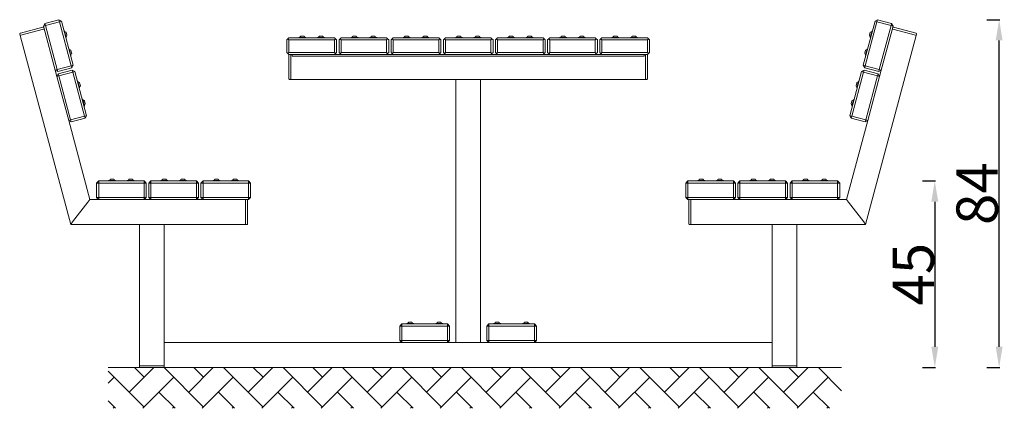
# Model space of a CAD drawing. Units: millimetres. Extents: x 2221 to 2459, y 911 to 1005.
import ezdxf

# ---------------------------------------------------------------- set-up
doc = ezdxf.new("R2010")
doc.units = ezdxf.units.MM
doc.header["$LTSCALE"] = 10
doc.styles.get("Standard").update_dxf_attribs({"font": 'tahoma.ttf'})
doc.dimstyles.new('Karol 10', dxfattribs={"dimtxt": 10, "dimasz": 5, "dimexe": 0.18, "dimexo": 0.0625, "dimgap": 0.09, "dimtad": 1, "dimdec": 0, "dimzin": 0, "dimdsep": 46, "dimtxsty": 'Standard', "dimcen": 0.09, "dimadec": 0, "dimazin": 0, "dimtfac": 1, "dimtdec": 0, "dimtofl": 0, "dimtmove": 0, "dimatfit": 3, "dimfxl": 3, "dimfxlon": 1, "dimtolj": 1, "dimtzin": 0, "dimarcsym": 0})

# ---------------------------------------------------------------- blocks, each defined once
blk = doc.blocks.new('*D12')
at = {"color": 0, "lineweight": -2, "transparency": 16777216}
for p, q in [((2439.03, 966.15), (2442.21, 966.15)), ((2442.03, 961.15), (2442.03, 926.15)), ((2439.03, 921.15), (2442.21, 921.15))]:
    blk.add_line(p, q, dxfattribs=at)
at = {"color": 0, "transparency": 16777216}
for points in [[(2441.2, 961.15), (2442.87, 961.15), (2442.03, 966.15)], [(2441.2, 926.15), (2442.87, 926.15), (2442.03, 921.15)]]:
    blk.add_solid(points, dxfattribs=at)
at = {"layer": 'Defpoints', "color": 0, "transparency": 16777216}
for p in [(2418.18, 966.15), (2418.18, 921.15), (2442.03, 921.15)]:
    blk.add_point(p, dxfattribs=at)
at = {"color": 0, "lineweight": 9, "transparency": 16777216, "insert": (2436.84, 943.65), "char_height": 10, "attachment_point": 5, "rotation": 90}
blk.add_mtext('\\A1;45', dxfattribs=at)
blk = doc.blocks.new('*D13')
at = {"color": 0, "lineweight": -2, "transparency": 16777216}
for p, q in [((2454.58, 1005.04), (2457.76, 1005.04)), ((2457.58, 926.15), (2457.58, 1000.04)), ((2454.58, 921.15), (2457.76, 921.15))]:
    blk.add_line(p, q, dxfattribs=at)
at = {"color": 0, "transparency": 16777216}
for points in [[(2456.75, 1000.04), (2458.41, 1000.04), (2457.58, 1005.04)], [(2456.75, 926.15), (2458.41, 926.15), (2457.58, 921.15)]]:
    blk.add_solid(points, dxfattribs=at)
at = {"layer": 'Defpoints', "color": 0, "transparency": 16777216}
for p in [(2428.2, 1005.04), (2457.58, 1005.04), (2415.95, 921.15)]:
    blk.add_point(p, dxfattribs=at)
at = {"color": 0, "lineweight": 9, "transparency": 16777216, "insert": (2452.26, 963.1), "char_height": 10, "attachment_point": 5, "rotation": 90}
blk.add_mtext('\\A1;84', dxfattribs=at)

msp = doc.modelspace()

# ---------------------------------------------------------------- hatches: boundary and pattern name
at = {"lineweight": 9}
h = msp.add_hatch(dxfattribs=at)
h.set_pattern_fill('AR-HBONE', color=256, scale=0.05)
h.set_pattern_definition([(45, (-5626.4533, -10859.705), (7e-16, 7.1842049), [15.24, -5.08]), (135, (-5622.861, -10856.113), (7e-16, 7.1842049), [15.24, -5.08])])
h.paths.add_polyline_path([(2242.38, 921.15), (2242.38, 911.31), (2419.53, 911.31), (2419.53, 921.15)])

# ---------------------------------------------------------------- linework, layer by layer
for p, q in [((2226.71, 1003.52), (2227.06, 1004.14)), ((2230.44, 1005.04), (2227.06, 1004.14)), ((2227.06, 1004.14), (2227.19, 1003.65)), ((2227.19, 1003.65), (2230.57, 1004.56)), ((2230.44, 1005.04), (2231.06, 1004.69)), ((2230.57, 1004.56), (2230.44, 1005.04)), ((2231.06, 1004.69), (2230.57, 1004.56)), ((2230.57, 1004.56), (2233.42, 993.93)), ((2233.9, 994.06), (2231.06, 1004.69)), ((2427.59, 1004.69), (2424.74, 994.06)), ((2425.23, 993.93), (2428.07, 1004.56)), ((2427.59, 1004.69), (2428.2, 1005.04)), ((2428.07, 1004.56), (2427.59, 1004.69)), ((2428.2, 1005.04), (2428.07, 1004.56)), ((2428.07, 1004.56), (2431.46, 1003.65)), ((2431.58, 1004.14), (2428.2, 1005.04)), ((2431.46, 1003.65), (2431.58, 1004.14)), ((2431.58, 1004.14), (2431.94, 1003.52)), ((2221.01, 1001.53), (2221.08, 1001.24)), ((2221.28, 1001.29), (2221.08, 1001.24)), ((2226.6, 1003.24), (2221.15, 1001.77)), ((2226.73, 1002.75), (2221.28, 1001.29)), ((2227.19, 1003.65), (2226.71, 1003.52)), ((2226.71, 1003.52), (2229.56, 992.9)), ((2226.9, 1002.8), (2226.73, 1002.75)), ((2230.04, 993.03), (2227.19, 1003.65)), ((2231.68, 1002.37), (2231.74, 1002.39)), ((2231.78, 1002.37), (2232.21, 1000.78)), ((2232.38, 1001.3), (2232.19, 1002.01)), ((2426.46, 1002.01), (2426.27, 1001.3)), ((2426.44, 1000.78), (2426.87, 1002.37)), ((2426.97, 1002.37), (2426.9, 1002.39)), ((2431.46, 1003.65), (2428.61, 993.03)), ((2429.09, 992.9), (2431.94, 1003.52)), ((2431.94, 1003.52), (2431.46, 1003.65)), ((2431.91, 1002.75), (2431.74, 1002.8)), ((2437.37, 1001.29), (2431.91, 1002.75)), ((2437.5, 1001.77), (2432.04, 1003.24)), ((2437.56, 1001.24), (2437.37, 1001.29)), ((2437.56, 1001.24), (2437.64, 1001.53)), ((2221.11, 1001.25), (2233.32, 955.65)), ((2232.12, 1000.73), (2232.18, 1000.75)), ((2285.77, 1000.4), (2285.52, 1000.15)), ((2285.52, 1000.15), (2285.52, 997.15)), ((2286.02, 1000.65), (2285.77, 1000.4)), ((2285.77, 1000.4), (2286.02, 1000.15)), ((2297.02, 1000.65), (2286.02, 1000.65)), ((2286.02, 1000.15), (2297.02, 1000.15)), ((2286.02, 997.15), (2286.02, 1000.15)), ((2288.42, 1000.65), (2288.42, 1000.72)), ((2288.45, 1000.75), (2290.09, 1000.75)), ((2289.64, 1001.05), (2288.9, 1001.05)), ((2290.12, 1000.65), (2290.12, 1000.72)), ((2292.92, 1000.65), (2292.92, 1000.72)), ((2292.95, 1000.75), (2294.59, 1000.75)), ((2294.14, 1001.05), (2293.4, 1001.05)), ((2294.62, 1000.65), (2294.62, 1000.72)), ((2297.27, 1000.4), (2297.02, 1000.65)), ((2297.27, 1000.4), (2297.02, 1000.15)), ((2297.02, 1000.15), (2297.02, 997.15)), ((2297.52, 1000.15), (2297.27, 1000.4)), ((2297.52, 997.15), (2297.52, 1000.15)), ((2298.37, 1000.4), (2298.12, 1000.15)), ((2298.12, 1000.15), (2298.12, 997.15)), ((2298.62, 1000.65), (2298.37, 1000.4)), ((2298.37, 1000.4), (2298.62, 1000.15)), ((2309.62, 1000.65), (2298.62, 1000.65)), ((2298.62, 1000.15), (2309.62, 1000.15)), ((2298.62, 997.15), (2298.62, 1000.15)), ((2301.02, 1000.65), (2301.02, 1000.72)), ((2301.05, 1000.75), (2302.69, 1000.75)), ((2302.24, 1001.05), (2301.5, 1001.05)), ((2302.72, 1000.65), (2302.72, 1000.72)), ((2305.52, 1000.65), (2305.52, 1000.72)), ((2305.55, 1000.75), (2307.19, 1000.75)), ((2306.74, 1001.05), (2306, 1001.05)), ((2307.22, 1000.65), (2307.22, 1000.72)), ((2309.87, 1000.4), (2309.62, 1000.65)), ((2309.87, 1000.4), (2309.62, 1000.15)), ((2309.62, 1000.15), (2309.62, 997.15)), ((2310.12, 1000.15), (2309.87, 1000.4)), ((2310.12, 997.15), (2310.12, 1000.15)), ((2310.97, 1000.4), (2310.72, 1000.15)), ((2310.72, 1000.15), (2310.72, 997.15)), ((2311.22, 1000.65), (2310.97, 1000.4)), ((2310.97, 1000.4), (2311.22, 1000.15)), ((2322.22, 1000.65), (2311.22, 1000.65)), ((2311.22, 1000.15), (2322.22, 1000.15)), ((2311.22, 997.15), (2311.22, 1000.15)), ((2313.62, 1000.65), (2313.62, 1000.72)), ((2313.65, 1000.75), (2315.29, 1000.75)), ((2314.84, 1001.05), (2314.1, 1001.05)), ((2315.32, 1000.65), (2315.32, 1000.72)), ((2318.12, 1000.65), (2318.12, 1000.72)), ((2318.15, 1000.75), (2319.79, 1000.75)), ((2319.34, 1001.05), (2318.6, 1001.05)), ((2319.82, 1000.65), (2319.82, 1000.72)), ((2322.47, 1000.4), (2322.22, 1000.65)), ((2322.47, 1000.4), (2322.22, 1000.15)), ((2322.22, 1000.15), (2322.22, 997.15)), ((2322.72, 1000.15), (2322.47, 1000.4)), ((2322.72, 997.15), (2322.72, 1000.15)), ((2323.57, 1000.4), (2323.32, 1000.15)), ((2323.32, 1000.15), (2323.32, 997.15)), ((2323.82, 1000.65), (2323.57, 1000.4)), ((2323.57, 1000.4), (2323.82, 1000.15)), ((2334.82, 1000.65), (2323.82, 1000.65)), ((2323.82, 1000.15), (2334.82, 1000.15)), ((2323.82, 997.15), (2323.82, 1000.15)), ((2326.22, 1000.65), (2326.22, 1000.72)), ((2326.25, 1000.75), (2327.89, 1000.75)), ((2327.44, 1001.05), (2326.7, 1001.05)), ((2327.92, 1000.65), (2327.92, 1000.72)), ((2330.72, 1000.65), (2330.72, 1000.72)), ((2330.75, 1000.75), (2332.39, 1000.75)), ((2331.94, 1001.05), (2331.2, 1001.05)), ((2332.42, 1000.65), (2332.42, 1000.72)), ((2335.07, 1000.4), (2334.82, 1000.65)), ((2335.07, 1000.4), (2334.82, 1000.15)), ((2334.82, 1000.15), (2334.82, 997.15)), ((2335.32, 1000.15), (2335.07, 1000.4)), ((2335.32, 997.15), (2335.32, 1000.15)), ((2336.17, 1000.4), (2335.92, 1000.15)), ((2335.92, 1000.15), (2335.92, 997.15)), ((2336.42, 1000.65), (2336.17, 1000.4)), ((2336.17, 1000.4), (2336.42, 1000.15)), ((2347.42, 1000.65), (2336.42, 1000.65)), ((2336.42, 1000.15), (2347.42, 1000.15)), ((2336.42, 997.15), (2336.42, 1000.15)), ((2338.82, 1000.65), (2338.82, 1000.72)), ((2338.85, 1000.75), (2340.49, 1000.75)), ((2340.04, 1001.05), (2339.3, 1001.05)), ((2340.52, 1000.65), (2340.52, 1000.72)), ((2343.32, 1000.65), (2343.32, 1000.72)), ((2343.35, 1000.75), (2344.99, 1000.75)), ((2344.54, 1001.05), (2343.8, 1001.05)), ((2345.02, 1000.65), (2345.02, 1000.72)), ((2347.67, 1000.4), (2347.42, 1000.65)), ((2347.67, 1000.4), (2347.42, 1000.15)), ((2347.42, 1000.15), (2347.42, 997.15)), ((2347.92, 1000.15), (2347.67, 1000.4)), ((2347.92, 997.15), (2347.92, 1000.15)), ((2348.77, 1000.4), (2348.52, 1000.15)), ((2348.52, 1000.15), (2348.52, 997.15)), ((2349.02, 1000.65), (2348.77, 1000.4)), ((2348.77, 1000.4), (2349.02, 1000.15)), ((2360.02, 1000.65), (2349.02, 1000.65)), ((2349.02, 1000.15), (2360.02, 1000.15)), ((2349.02, 997.15), (2349.02, 1000.15)), ((2351.42, 1000.65), (2351.42, 1000.72)), ((2351.45, 1000.75), (2353.09, 1000.75)), ((2352.64, 1001.05), (2351.9, 1001.05)), ((2353.12, 1000.65), (2353.12, 1000.72)), ((2355.92, 1000.65), (2355.92, 1000.72)), ((2355.95, 1000.75), (2357.59, 1000.75)), ((2357.14, 1001.05), (2356.4, 1001.05)), ((2357.62, 1000.65), (2357.62, 1000.72)), ((2360.27, 1000.4), (2360.02, 1000.65)), ((2360.27, 1000.4), (2360.02, 1000.15)), ((2360.02, 1000.15), (2360.02, 997.15)), ((2360.52, 1000.15), (2360.27, 1000.4)), ((2360.52, 997.15), (2360.52, 1000.15)), ((2361.37, 1000.4), (2361.12, 1000.15)), ((2361.12, 1000.15), (2361.12, 997.15)), ((2361.62, 1000.65), (2361.37, 1000.4)), ((2361.37, 1000.4), (2361.62, 1000.15)), ((2372.62, 1000.65), (2361.62, 1000.65)), ((2361.62, 1000.15), (2372.62, 1000.15)), ((2361.62, 997.15), (2361.62, 1000.15)), ((2364.02, 1000.65), (2364.02, 1000.72)), ((2364.05, 1000.75), (2365.69, 1000.75)), ((2365.24, 1001.05), (2364.5, 1001.05)), ((2365.72, 1000.65), (2365.72, 1000.72)), ((2368.52, 1000.65), (2368.52, 1000.72)), ((2368.55, 1000.75), (2370.19, 1000.75)), ((2369.74, 1001.05), (2369, 1001.05)), ((2370.22, 1000.65), (2370.22, 1000.72)), ((2372.87, 1000.4), (2372.62, 1000.65)), ((2372.87, 1000.4), (2372.62, 1000.15)), ((2372.62, 1000.15), (2372.62, 997.15)), ((2373.12, 1000.15), (2372.87, 1000.4)), ((2373.12, 997.15), (2373.12, 1000.15)), ((2437.54, 1001.25), (2425.32, 955.65)), ((2426.53, 1000.73), (2426.46, 1000.75)), ((2232.84, 998.02), (2232.91, 998.04)), ((2232.95, 998.02), (2233.37, 996.44)), ((2233.54, 996.95), (2233.35, 997.66)), ((2285.52, 997.15), (2285.77, 996.9)), ((2286.02, 997.15), (2285.77, 996.9)), ((2285.77, 996.9), (2286.02, 996.65)), ((2297.02, 997.15), (2286.02, 997.15)), ((2286.02, 996.65), (2297.02, 996.65)), ((2286.52, 996.65), (2286.52, 996.48)), ((2286.82, 996.65), (2286.82, 996.25)), ((2297.02, 997.15), (2297.27, 996.9)), ((2297.02, 996.65), (2297.27, 996.9)), ((2297.02, 996.65), (2298.62, 996.65)), ((2297.27, 996.9), (2297.52, 997.15)), ((2298.12, 997.15), (2298.37, 996.9)), ((2298.62, 997.15), (2298.37, 996.9)), ((2298.37, 996.9), (2298.62, 996.65)), ((2309.62, 997.15), (2298.62, 997.15)), ((2298.62, 996.65), (2309.62, 996.65)), ((2309.62, 997.15), (2309.87, 996.9)), ((2309.62, 996.65), (2309.87, 996.9)), ((2309.62, 996.65), (2311.22, 996.65)), ((2309.87, 996.9), (2310.12, 997.15)), ((2310.72, 997.15), (2310.97, 996.9)), ((2311.22, 997.15), (2310.97, 996.9)), ((2310.97, 996.9), (2311.22, 996.65)), ((2322.22, 997.15), (2311.22, 997.15)), ((2311.22, 996.65), (2322.22, 996.65)), ((2322.22, 997.15), (2322.47, 996.9)), ((2322.22, 996.65), (2322.47, 996.9)), ((2322.22, 996.65), (2323.82, 996.65)), ((2322.47, 996.9), (2322.72, 997.15)), ((2323.32, 997.15), (2323.57, 996.9)), ((2323.82, 997.15), (2323.57, 996.9)), ((2323.57, 996.9), (2323.82, 996.65)), ((2334.82, 997.15), (2323.82, 997.15)), ((2323.82, 996.65), (2334.82, 996.65)), ((2334.82, 997.15), (2335.07, 996.9)), ((2334.82, 996.65), (2335.07, 996.9)), ((2334.82, 996.65), (2336.42, 996.65)), ((2335.07, 996.9), (2335.32, 997.15)), ((2335.92, 997.15), (2336.17, 996.9)), ((2336.42, 997.15), (2336.17, 996.9)), ((2336.17, 996.9), (2336.42, 996.65)), ((2347.42, 997.15), (2336.42, 997.15)), ((2336.42, 996.65), (2347.42, 996.65)), ((2347.42, 997.15), (2347.67, 996.9)), ((2347.42, 996.65), (2347.67, 996.9)), ((2347.42, 996.65), (2349.02, 996.65)), ((2347.67, 996.9), (2347.92, 997.15)), ((2348.52, 997.15), (2348.77, 996.9)), ((2349.02, 997.15), (2348.77, 996.9)), ((2348.77, 996.9), (2349.02, 996.65)), ((2360.02, 997.15), (2349.02, 997.15)), ((2349.02, 996.65), (2360.02, 996.65)), ((2360.02, 997.15), (2360.27, 996.9)), ((2360.02, 996.65), (2360.27, 996.9)), ((2360.02, 996.65), (2361.62, 996.65)), ((2360.27, 996.9), (2360.52, 997.15)), ((2361.12, 997.15), (2361.37, 996.9)), ((2361.62, 997.15), (2361.37, 996.9)), ((2361.37, 996.9), (2361.62, 996.65)), ((2372.62, 997.15), (2361.62, 997.15)), ((2361.62, 996.65), (2372.62, 996.65)), ((2371.82, 996.25), (2371.82, 996.65)), ((2372.12, 996.48), (2372.12, 996.65)), ((2372.62, 997.15), (2372.87, 996.9)), ((2372.62, 996.65), (2372.87, 996.9)), ((2372.87, 996.9), (2373.12, 997.15)), ((2425.3, 997.66), (2425.1, 996.95)), ((2425.28, 996.44), (2425.7, 998.02)), ((2425.81, 998.02), (2425.74, 998.04)), ((2233.28, 996.38), (2233.35, 996.4)), ((2286.02, 996.48), (2286.02, 990.83)), ((2286.52, 996.48), (2286.52, 990.83)), ((2287.32, 996.25), (2286.82, 996.25)), ((2287.32, 996.25), (2371.32, 996.25)), ((2371.82, 996.25), (2371.32, 996.25)), ((2372.12, 990.83), (2372.12, 996.48)), ((2372.62, 990.83), (2372.62, 996.48)), ((2425.37, 996.38), (2425.3, 996.4)), ((2229.56, 992.9), (2230.04, 993.03)), ((2229.56, 992.9), (2229.97, 991.35)), ((2230.17, 992.54), (2229.56, 992.9)), ((2229.97, 991.35), (2230.32, 991.96)), ((2233.42, 993.93), (2230.04, 993.03)), ((2230.04, 993.03), (2230.17, 992.54)), ((2230.17, 992.54), (2233.55, 993.45)), ((2233.7, 992.87), (2230.32, 991.96)), ((2230.32, 991.96), (2230.45, 991.48)), ((2230.45, 991.48), (2233.83, 992.39)), ((2233.42, 993.93), (2233.9, 994.06)), ((2233.55, 993.45), (2233.42, 993.93)), ((2233.9, 994.06), (2233.55, 993.45)), ((2233.7, 992.87), (2234.32, 992.52)), ((2233.83, 992.39), (2233.7, 992.87)), ((2234.32, 992.52), (2233.83, 992.39)), ((2233.83, 992.39), (2236.68, 981.76)), ((2237.16, 981.89), (2234.32, 992.52)), ((2424.33, 992.52), (2421.48, 981.89)), ((2421.97, 981.76), (2424.81, 992.39)), ((2424.33, 992.52), (2424.94, 992.87)), ((2424.81, 992.39), (2424.33, 992.52)), ((2424.74, 994.06), (2425.23, 993.93)), ((2425.1, 993.45), (2424.74, 994.06)), ((2424.94, 992.87), (2424.81, 992.39)), ((2424.81, 992.39), (2428.19, 991.48)), ((2428.32, 991.96), (2424.94, 992.87)), ((2425.23, 993.93), (2425.1, 993.45)), ((2425.1, 993.45), (2428.48, 992.54)), ((2428.61, 993.03), (2425.23, 993.93)), ((2428.19, 991.48), (2428.32, 991.96)), ((2428.32, 991.96), (2428.68, 991.35)), ((2428.48, 992.54), (2428.61, 993.03)), ((2429.09, 992.9), (2428.48, 992.54)), ((2428.61, 993.03), (2429.09, 992.9)), ((2429.09, 992.9), (2428.68, 991.35)), ((2230.45, 991.48), (2229.97, 991.35)), ((2229.97, 991.35), (2232.82, 980.73)), ((2233.3, 980.86), (2230.45, 991.48)), ((2234.94, 990.2), (2235.01, 990.22)), ((2235.04, 990.2), (2235.47, 988.61)), ((2235.64, 989.12), (2235.45, 989.84)), ((2286.22, 990.63), (2286.52, 990.63)), ((2286.52, 990.83), (2286.52, 990.63)), ((2286.52, 990.65), (2326.32, 990.65)), ((2326.32, 990.65), (2326.92, 990.65)), ((2326.32, 927.15), (2326.32, 990.65)), ((2331.72, 990.65), (2326.92, 990.65)), ((2331.72, 990.65), (2332.32, 990.65)), ((2332.32, 927.15), (2332.32, 990.65)), ((2332.32, 990.65), (2372.12, 990.65)), ((2372.12, 990.63), (2372.12, 990.83)), ((2372.12, 990.63), (2372.42, 990.63)), ((2423.2, 989.84), (2423.01, 989.12)), ((2423.18, 988.61), (2423.61, 990.2)), ((2423.71, 990.2), (2423.64, 990.22)), ((2428.19, 991.48), (2425.35, 980.86)), ((2425.83, 980.73), (2428.68, 991.35)), ((2428.68, 991.35), (2428.19, 991.48)), ((2235.38, 988.56), (2235.45, 988.57)), ((2423.27, 988.56), (2423.2, 988.57)), ((2236.1, 985.85), (2236.17, 985.87)), ((2236.21, 985.85), (2236.63, 984.26)), ((2236.8, 984.78), (2236.61, 985.49)), ((2422.03, 985.49), (2421.84, 984.78)), ((2422.02, 984.26), (2422.44, 985.85)), ((2422.54, 985.85), (2422.48, 985.87)), ((2236.54, 984.21), (2236.61, 984.23)), ((2422.1, 984.21), (2422.04, 984.23)), ((2232.82, 980.73), (2233.3, 980.86)), ((2232.82, 980.73), (2237.93, 961.65)), ((2233.43, 980.37), (2232.82, 980.73)), ((2236.68, 981.76), (2233.3, 980.86)), ((2233.3, 980.86), (2233.43, 980.37)), ((2233.43, 980.37), (2236.81, 981.28)), ((2236.68, 981.76), (2237.16, 981.89)), ((2236.81, 981.28), (2236.68, 981.76)), ((2237.16, 981.89), (2236.81, 981.28)), ((2425.83, 980.73), (2420.72, 961.65)), ((2421.48, 981.89), (2421.97, 981.76)), ((2421.84, 981.28), (2421.48, 981.89)), ((2421.97, 981.76), (2421.84, 981.28)), ((2421.84, 981.28), (2425.22, 980.37)), ((2425.35, 980.86), (2421.97, 981.76)), ((2425.22, 980.37), (2425.35, 980.86)), ((2425.83, 980.73), (2425.22, 980.37)), ((2425.35, 980.86), (2425.83, 980.73)), ((2239.57, 965.65), (2240.07, 966.15)), ((2240.07, 965.65), (2239.57, 965.65)), ((2239.57, 965.65), (2239.57, 962.15)), ((2240.07, 966.15), (2240.07, 965.65)), ((2251.07, 966.15), (2240.07, 966.15)), ((2240.07, 962.15), (2240.07, 965.65)), ((2240.07, 965.65), (2251.07, 965.65)), ((2242.47, 966.15), (2242.47, 966.22)), ((2242.5, 966.25), (2244.14, 966.25)), ((2243.69, 966.55), (2242.95, 966.55)), ((2244.17, 966.15), (2244.17, 966.22)), ((2246.97, 966.15), (2246.97, 966.22)), ((2247, 966.25), (2248.64, 966.25)), ((2248.19, 966.55), (2247.45, 966.55)), ((2248.67, 966.15), (2248.67, 966.22)), ((2251.07, 966.15), (2251.57, 965.65)), ((2251.07, 965.65), (2251.07, 966.15)), ((2251.57, 965.65), (2251.07, 965.65)), ((2251.07, 965.65), (2251.07, 962.15)), ((2251.57, 962.15), (2251.57, 965.65)), ((2252.17, 965.65), (2252.67, 966.15)), ((2252.67, 965.65), (2252.17, 965.65)), ((2252.17, 965.65), (2252.17, 962.15)), ((2252.67, 966.15), (2252.67, 965.65)), ((2263.67, 966.15), (2252.67, 966.15)), ((2252.67, 962.15), (2252.67, 965.65)), ((2252.67, 965.65), (2263.67, 965.65)), ((2255.07, 966.15), (2255.07, 966.22)), ((2255.1, 966.25), (2256.74, 966.25)), ((2256.29, 966.55), (2255.55, 966.55)), ((2256.77, 966.15), (2256.77, 966.22)), ((2259.57, 966.15), (2259.57, 966.22)), ((2259.6, 966.25), (2261.24, 966.25)), ((2260.79, 966.55), (2260.05, 966.55)), ((2261.27, 966.15), (2261.27, 966.22)), ((2263.67, 966.15), (2264.17, 965.65)), ((2263.67, 965.65), (2263.67, 966.15)), ((2264.17, 965.65), (2263.67, 965.65)), ((2263.67, 965.65), (2263.67, 962.15)), ((2264.17, 962.15), (2264.17, 965.65)), ((2264.77, 965.65), (2265.27, 966.15)), ((2265.27, 965.65), (2264.77, 965.65)), ((2264.77, 965.65), (2264.77, 962.15)), ((2265.27, 966.15), (2265.27, 965.65)), ((2276.27, 966.15), (2265.27, 966.15)), ((2265.27, 962.15), (2265.27, 965.65)), ((2265.27, 965.65), (2276.27, 965.65)), ((2267.67, 966.15), (2267.67, 966.22)), ((2267.7, 966.25), (2269.34, 966.25)), ((2268.89, 966.55), (2268.15, 966.55)), ((2269.37, 966.15), (2269.37, 966.22)), ((2272.17, 966.15), (2272.17, 966.22)), ((2272.2, 966.25), (2273.84, 966.25)), ((2273.39, 966.55), (2272.65, 966.55)), ((2273.87, 966.15), (2273.87, 966.22)), ((2276.27, 966.15), (2276.77, 965.65)), ((2276.27, 965.65), (2276.27, 966.15)), ((2276.77, 965.65), (2276.27, 965.65)), ((2276.27, 965.65), (2276.27, 962.15)), ((2276.77, 962.15), (2276.77, 965.65)), ((2381.87, 965.65), (2382.37, 966.15)), ((2382.37, 965.65), (2381.87, 965.65)), ((2381.87, 965.65), (2381.87, 962.15)), ((2382.37, 966.15), (2382.37, 965.65)), ((2393.37, 966.15), (2382.37, 966.15)), ((2382.37, 962.15), (2382.37, 965.65)), ((2382.37, 965.65), (2393.37, 965.65)), ((2384.77, 966.15), (2384.77, 966.22)), ((2384.8, 966.25), (2386.44, 966.25)), ((2385.99, 966.55), (2385.25, 966.55)), ((2386.47, 966.15), (2386.47, 966.22)), ((2389.27, 966.15), (2389.27, 966.22)), ((2389.3, 966.25), (2390.94, 966.25)), ((2390.49, 966.55), (2389.75, 966.55)), ((2390.97, 966.15), (2390.97, 966.22)), ((2393.37, 966.15), (2393.87, 965.65)), ((2393.37, 965.65), (2393.37, 966.15)), ((2393.87, 965.65), (2393.37, 965.65)), ((2393.37, 965.65), (2393.37, 962.15)), ((2393.87, 962.15), (2393.87, 965.65)), ((2394.47, 965.65), (2394.97, 966.15)), ((2394.97, 965.65), (2394.47, 965.65)), ((2394.47, 965.65), (2394.47, 962.15)), ((2394.97, 966.15), (2394.97, 965.65)), ((2405.97, 966.15), (2394.97, 966.15)), ((2394.97, 962.15), (2394.97, 965.65)), ((2394.97, 965.65), (2405.97, 965.65)), ((2397.37, 966.15), (2397.37, 966.22)), ((2397.4, 966.25), (2399.04, 966.25)), ((2398.59, 966.55), (2397.85, 966.55)), ((2399.07, 966.15), (2399.07, 966.22)), ((2401.87, 966.15), (2401.87, 966.22)), ((2401.9, 966.25), (2403.54, 966.25)), ((2403.09, 966.55), (2402.35, 966.55)), ((2403.57, 966.15), (2403.57, 966.22)), ((2405.97, 966.15), (2406.47, 965.65)), ((2405.97, 965.65), (2405.97, 966.15)), ((2406.47, 965.65), (2405.97, 965.65)), ((2405.97, 965.65), (2405.97, 962.15)), ((2406.47, 962.15), (2406.47, 965.65)), ((2407.07, 965.65), (2407.57, 966.15)), ((2407.57, 965.65), (2407.07, 965.65)), ((2407.07, 965.65), (2407.07, 962.15)), ((2407.57, 966.15), (2407.57, 965.65)), ((2418.57, 966.15), (2407.57, 966.15)), ((2407.57, 962.15), (2407.57, 965.65)), ((2407.57, 965.65), (2418.57, 965.65)), ((2409.97, 966.15), (2409.97, 966.22)), ((2410, 966.25), (2411.64, 966.25)), ((2411.19, 966.55), (2410.45, 966.55)), ((2411.67, 966.15), (2411.67, 966.22)), ((2414.47, 966.15), (2414.47, 966.22)), ((2414.5, 966.25), (2416.14, 966.25)), ((2415.69, 966.55), (2414.95, 966.55)), ((2416.17, 966.15), (2416.17, 966.22)), ((2418.57, 966.15), (2419.07, 965.65)), ((2418.57, 965.65), (2418.57, 966.15)), ((2419.07, 965.65), (2418.57, 965.65)), ((2418.57, 965.65), (2418.57, 962.15)), ((2419.07, 962.15), (2419.07, 965.65)), ((2237.47, 961.05), (2233.78, 956.25)), ((2233.78, 956.25), (2237.47, 961.05)), ((2237.47, 961.05), (2237.93, 961.65)), ((2237.93, 961.65), (2237.47, 961.05)), ((2240.07, 961.65), (2237.93, 961.65)), ((2239.57, 962.15), (2240.07, 962.15)), ((2240.07, 961.65), (2239.57, 962.15)), ((2240.07, 962.15), (2240.07, 961.65)), ((2251.07, 962.15), (2240.07, 962.15)), ((2240.07, 961.65), (2251.07, 961.65)), ((2251.07, 961.65), (2251.07, 962.15)), ((2251.57, 962.15), (2251.07, 961.65)), ((2251.07, 962.15), (2251.57, 962.15)), ((2252.67, 961.65), (2251.07, 961.65)), ((2252.17, 962.15), (2252.67, 962.15)), ((2252.67, 961.65), (2252.17, 962.15)), ((2252.67, 962.15), (2252.67, 961.65)), ((2263.67, 962.15), (2252.67, 962.15)), ((2252.67, 961.65), (2263.67, 961.65)), ((2263.67, 961.65), (2263.67, 962.15)), ((2264.17, 962.15), (2263.67, 961.65)), ((2263.67, 962.15), (2264.17, 962.15)), ((2265.27, 961.65), (2263.67, 961.65)), ((2264.77, 962.15), (2265.27, 962.15)), ((2265.27, 961.65), (2264.77, 962.15)), ((2265.27, 962.15), (2265.27, 961.65)), ((2276.27, 962.15), (2265.27, 962.15)), ((2265.27, 961.65), (2276.27, 961.65)), ((2275.52, 961.48), (2275.52, 961.65)), ((2275.52, 955.83), (2275.52, 961.48)), ((2276.02, 955.83), (2276.02, 961.48)), ((2276.27, 961.65), (2276.27, 962.15)), ((2276.77, 962.15), (2276.27, 961.65)), ((2276.27, 962.15), (2276.77, 962.15)), ((2381.87, 962.15), (2382.37, 962.15)), ((2382.37, 961.65), (2381.87, 962.15)), ((2382.37, 962.15), (2382.37, 961.65)), ((2393.37, 962.15), (2382.37, 962.15)), ((2382.37, 961.65), (2393.37, 961.65)), ((2382.62, 961.48), (2382.62, 955.83)), ((2383.12, 961.65), (2383.12, 961.48)), ((2383.12, 961.48), (2383.12, 955.83)), ((2393.37, 961.65), (2393.37, 962.15)), ((2393.87, 962.15), (2393.37, 961.65)), ((2393.37, 962.15), (2393.87, 962.15)), ((2393.37, 961.65), (2394.97, 961.65)), ((2394.47, 962.15), (2394.97, 962.15)), ((2394.97, 961.65), (2394.47, 962.15)), ((2394.97, 962.15), (2394.97, 961.65)), ((2405.97, 962.15), (2394.97, 962.15)), ((2394.97, 961.65), (2405.97, 961.65)), ((2405.97, 961.65), (2405.97, 962.15)), ((2406.47, 962.15), (2405.97, 961.65)), ((2405.97, 962.15), (2406.47, 962.15)), ((2405.97, 961.65), (2407.57, 961.65)), ((2407.07, 962.15), (2407.57, 962.15)), ((2407.57, 961.65), (2407.07, 962.15)), ((2407.57, 962.15), (2407.57, 961.65)), ((2418.57, 962.15), (2407.57, 962.15)), ((2407.57, 961.65), (2418.57, 961.65)), ((2418.57, 961.65), (2418.57, 962.15)), ((2419.07, 962.15), (2418.57, 961.65)), ((2418.57, 962.15), (2419.07, 962.15)), ((2418.57, 961.65), (2420.72, 961.65)), ((2420.72, 961.65), (2421.18, 961.05)), ((2421.18, 961.05), (2420.72, 961.65)), ((2424.86, 956.25), (2421.18, 961.05)), ((2421.18, 961.05), (2424.86, 956.25)), ((2233.32, 955.65), (2233.78, 956.25)), ((2233.78, 956.25), (2233.32, 955.65)), ((2424.86, 956.25), (2425.32, 955.65)), ((2425.32, 955.65), (2424.86, 956.25)), ((2249.92, 955.65), (2233.32, 955.65)), ((2249.92, 955.65), (2249.92, 921.55)), ((2249.92, 955.65), (2250.52, 955.65)), ((2255.32, 955.65), (2250.52, 955.65)), ((2255.32, 955.65), (2255.92, 955.65)), ((2255.92, 955.65), (2255.92, 927.15)), ((2275.52, 955.65), (2255.92, 955.65)), ((2275.52, 955.63), (2275.52, 955.83)), ((2275.52, 955.63), (2275.82, 955.63)), ((2382.82, 955.63), (2383.12, 955.63)), ((2383.12, 955.83), (2383.12, 955.63)), ((2383.12, 955.65), (2402.72, 955.65)), ((2402.72, 955.65), (2402.72, 927.15)), ((2402.72, 955.65), (2403.32, 955.65)), ((2408.12, 955.65), (2403.32, 955.65)), ((2408.12, 955.65), (2408.72, 955.65)), ((2408.72, 955.65), (2408.72, 921.55)), ((2408.72, 955.65), (2425.32, 955.65)), ((2312.82, 931.15), (2313.32, 931.65)), ((2313.32, 931.15), (2312.82, 931.15)), ((2312.82, 931.15), (2312.82, 927.65)), ((2313.32, 931.65), (2313.32, 931.15)), ((2324.32, 931.65), (2313.32, 931.65)), ((2313.32, 927.65), (2313.32, 931.15)), ((2313.32, 931.15), (2324.32, 931.15)), ((2314.47, 931.65), (2314.47, 931.72)), ((2314.5, 931.75), (2316.14, 931.75)), ((2315.69, 932.05), (2314.95, 932.05)), ((2316.17, 931.65), (2316.17, 931.72)), ((2321.47, 931.65), (2321.47, 931.72)), ((2321.5, 931.75), (2323.14, 931.75)), ((2322.69, 932.05), (2321.95, 932.05)), ((2323.17, 931.65), (2323.17, 931.72)), ((2324.32, 931.65), (2324.82, 931.15)), ((2324.32, 931.15), (2324.32, 931.65)), ((2324.82, 931.15), (2324.32, 931.15)), ((2324.32, 931.15), (2324.32, 927.65)), ((2324.82, 927.65), (2324.82, 931.15)), ((2333.82, 931.15), (2334.32, 931.65)), ((2334.32, 931.15), (2333.82, 931.15)), ((2333.82, 931.15), (2333.82, 927.65)), ((2334.32, 931.65), (2334.32, 931.15)), ((2345.32, 931.65), (2334.32, 931.65)), ((2334.32, 927.65), (2334.32, 931.15)), ((2334.32, 931.15), (2345.32, 931.15)), ((2335.47, 931.65), (2335.47, 931.72)), ((2335.5, 931.75), (2337.14, 931.75)), ((2336.69, 932.05), (2335.95, 932.05)), ((2337.17, 931.65), (2337.17, 931.72)), ((2342.47, 931.65), (2342.47, 931.72)), ((2342.5, 931.75), (2344.14, 931.75)), ((2343.69, 932.05), (2342.95, 932.05)), ((2344.17, 931.65), (2344.17, 931.72)), ((2345.32, 931.65), (2345.82, 931.15)), ((2345.32, 931.15), (2345.32, 931.65)), ((2345.82, 931.15), (2345.32, 931.15)), ((2345.32, 931.15), (2345.32, 927.65)), ((2345.82, 927.65), (2345.82, 931.15)), ((2312.82, 927.65), (2313.32, 927.65)), ((2313.32, 927.15), (2312.82, 927.65)), ((2313.32, 927.65), (2313.32, 927.15)), ((2324.32, 927.65), (2313.32, 927.65)), ((2324.32, 927.15), (2324.32, 927.65)), ((2324.82, 927.65), (2324.32, 927.15)), ((2324.32, 927.65), (2324.82, 927.65)), ((2333.82, 927.65), (2334.32, 927.65)), ((2334.32, 927.15), (2333.82, 927.65)), ((2334.32, 927.65), (2334.32, 927.15)), ((2345.32, 927.65), (2334.32, 927.65)), ((2345.32, 927.15), (2345.32, 927.65)), ((2345.82, 927.65), (2345.32, 927.15)), ((2345.32, 927.65), (2345.82, 927.65)), ((2255.92, 927.15), (2313.32, 927.15)), ((2255.92, 926.55), (2255.92, 927.15)), ((2255.92, 926.55), (2255.92, 921.75)), ((2313.32, 927.15), (2324.32, 927.15)), ((2324.32, 927.15), (2326.32, 927.15)), ((2326.92, 927.15), (2326.32, 927.15)), ((2326.92, 927.15), (2331.72, 927.15)), ((2332.32, 927.15), (2331.72, 927.15)), ((2332.32, 927.15), (2334.32, 927.15)), ((2334.32, 927.15), (2345.32, 927.15)), ((2345.32, 927.15), (2402.72, 927.15)), ((2402.72, 927.15), (2402.72, 926.55)), ((2402.72, 921.75), (2402.72, 926.55)), ((2242.38, 921.15), (2419.53, 921.15)), ((2250.52, 921.55), (2249.92, 921.55)), ((2249.92, 921.55), (2250.52, 921.55)), ((2249.92, 921.15), (2249.92, 921.55)), ((2250.52, 921.15), (2249.92, 921.15)), ((2250.52, 921.55), (2255.32, 921.55)), ((2255.32, 921.55), (2250.52, 921.55)), ((2250.52, 921.15), (2255.32, 921.15)), ((2255.92, 921.55), (2255.32, 921.55)), ((2255.32, 921.55), (2255.92, 921.55)), ((2255.92, 921.15), (2255.32, 921.15)), ((2255.92, 921.15), (2255.92, 921.75)), ((2255.92, 921.15), (2402.72, 921.15)), ((2402.72, 921.75), (2402.72, 921.15)), ((2403.32, 921.55), (2402.72, 921.55)), ((2402.72, 921.55), (2403.32, 921.55)), ((2403.32, 921.15), (2402.72, 921.15)), ((2403.32, 921.55), (2408.12, 921.55)), ((2408.12, 921.55), (2403.32, 921.55)), ((2403.32, 921.15), (2408.12, 921.15)), ((2408.72, 921.55), (2408.12, 921.55)), ((2408.12, 921.55), (2408.72, 921.55)), ((2408.72, 921.15), (2408.12, 921.15)), ((2408.72, 921.15), (2408.72, 921.55))]:
    msp.add_line(p, q, dxfattribs=at)
for centre, radius, start, end in [((2231.75, 1002.36), 0.03, 15, 105), ((2231.69, 1001.49), 0.729, 50.9151, 79.8881), ((2232.09, 1001.98), 0.1, 15, 50.9151), ((2232.28, 1001.27), 0.1, 339.0849, 15), ((2426.37, 1001.27), 0.1, 165, 200.9151), ((2426.56, 1001.98), 0.1, 129.0849, 165), ((2426.95, 1001.49), 0.729, 100.1119, 129.0849), ((2426.9, 1002.36), 0.03, 75, 165), ((2231.69, 1001.49), 0.729, 310.1119, 339.0849), ((2232.18, 1000.77), 0.03, 285, 15), ((2288.45, 1000.72), 0.03, 90, 180), ((2289.27, 1000.44), 0.729, 125.9151, 154.8881), ((2288.9, 1000.95), 0.1, 90, 125.9151), ((2289.64, 1000.95), 0.1, 54.0849, 90), ((2289.27, 1000.44), 0.729, 25.1119, 54.0849), ((2290.09, 1000.72), 0.03, 0, 90), ((2292.95, 1000.72), 0.03, 90, 180), ((2293.77, 1000.44), 0.729, 125.9151, 154.8881), ((2293.4, 1000.95), 0.1, 90, 125.9151), ((2294.14, 1000.95), 0.1, 54.0849, 90), ((2293.77, 1000.44), 0.729, 25.1119, 54.0849), ((2294.59, 1000.72), 0.03, 0, 90), ((2301.05, 1000.72), 0.03, 90, 180), ((2301.87, 1000.44), 0.729, 125.9151, 154.8881), ((2301.5, 1000.95), 0.1, 90, 125.9151), ((2302.24, 1000.95), 0.1, 54.0849, 90), ((2301.87, 1000.44), 0.729, 25.1119, 54.0849), ((2302.69, 1000.72), 0.03, 0, 90), ((2305.55, 1000.72), 0.03, 90, 180), ((2306.37, 1000.44), 0.729, 125.9151, 154.8881), ((2306, 1000.95), 0.1, 90, 125.9151), ((2306.74, 1000.95), 0.1, 54.0849, 90), ((2306.37, 1000.44), 0.729, 25.1119, 54.0849), ((2307.19, 1000.72), 0.03, 0, 90), ((2313.65, 1000.72), 0.03, 90, 180), ((2314.47, 1000.44), 0.729, 125.9151, 154.8881), ((2314.1, 1000.95), 0.1, 90, 125.9151), ((2314.84, 1000.95), 0.1, 54.0849, 90), ((2314.47, 1000.44), 0.729, 25.1119, 54.0849), ((2315.29, 1000.72), 0.03, 0, 90), ((2318.15, 1000.72), 0.03, 90, 180), ((2318.97, 1000.44), 0.729, 125.9151, 154.8881), ((2318.6, 1000.95), 0.1, 90, 125.9151), ((2319.34, 1000.95), 0.1, 54.0849, 90), ((2318.97, 1000.44), 0.729, 25.1119, 54.0849), ((2319.79, 1000.72), 0.03, 0, 90), ((2326.25, 1000.72), 0.03, 90, 180), ((2327.07, 1000.44), 0.729, 125.9151, 154.8881), ((2326.7, 1000.95), 0.1, 90, 125.9151), ((2327.44, 1000.95), 0.1, 54.0849, 90), ((2327.07, 1000.44), 0.729, 25.1119, 54.0849), ((2327.89, 1000.72), 0.03, 0, 90), ((2330.75, 1000.72), 0.03, 90, 180), ((2331.57, 1000.44), 0.729, 125.9151, 154.8881), ((2331.2, 1000.95), 0.1, 90, 125.9151), ((2331.94, 1000.95), 0.1, 54.0849, 90), ((2331.57, 1000.44), 0.729, 25.1119, 54.0849), ((2332.39, 1000.72), 0.03, 0, 90), ((2338.85, 1000.72), 0.03, 90, 180), ((2339.67, 1000.44), 0.729, 125.9151, 154.8881), ((2339.3, 1000.95), 0.1, 90, 125.9151), ((2340.04, 1000.95), 0.1, 54.0849, 90), ((2339.67, 1000.44), 0.729, 25.1119, 54.0849), ((2340.49, 1000.72), 0.03, 0, 90), ((2343.35, 1000.72), 0.03, 90, 180), ((2344.17, 1000.44), 0.729, 125.9151, 154.8881), ((2343.8, 1000.95), 0.1, 90, 125.9151), ((2344.54, 1000.95), 0.1, 54.0849, 90), ((2344.17, 1000.44), 0.729, 25.1119, 54.0849), ((2344.99, 1000.72), 0.03, 0, 90), ((2351.45, 1000.72), 0.03, 90, 180), ((2352.27, 1000.44), 0.729, 125.9151, 154.8881), ((2351.9, 1000.95), 0.1, 90, 125.9151), ((2352.64, 1000.95), 0.1, 54.0849, 90), ((2352.27, 1000.44), 0.729, 25.1119, 54.0849), ((2353.09, 1000.72), 0.03, 0, 90), ((2355.95, 1000.72), 0.03, 90, 180), ((2356.77, 1000.44), 0.729, 125.9151, 154.8881), ((2356.4, 1000.95), 0.1, 90, 125.9151), ((2357.14, 1000.95), 0.1, 54.0849, 90), ((2356.77, 1000.44), 0.729, 25.1119, 54.0849), ((2357.59, 1000.72), 0.03, 0, 90), ((2364.05, 1000.72), 0.03, 90, 180), ((2364.87, 1000.44), 0.729, 125.9151, 154.8881), ((2364.5, 1000.95), 0.1, 90, 125.9151), ((2365.24, 1000.95), 0.1, 54.0849, 90), ((2364.87, 1000.44), 0.729, 25.1119, 54.0849), ((2365.69, 1000.72), 0.03, 0, 90), ((2368.55, 1000.72), 0.03, 90, 180), ((2369.37, 1000.44), 0.729, 125.9151, 154.8881), ((2369, 1000.95), 0.1, 90, 125.9151), ((2369.74, 1000.95), 0.1, 54.0849, 90), ((2369.37, 1000.44), 0.729, 25.1119, 54.0849), ((2370.19, 1000.72), 0.03, 0, 90), ((2426.95, 1001.49), 0.729, 200.9151, 229.8881), ((2426.47, 1000.77), 0.03, 165, 255), ((2232.92, 998.01), 0.03, 15, 105), ((2232.86, 997.15), 0.729, 50.9151, 79.8881), ((2233.26, 997.64), 0.1, 15, 50.9151), ((2232.86, 997.15), 0.729, 310.1119, 339.0849), ((2233.45, 996.92), 0.1, 339.0849, 15), ((2425.2, 996.92), 0.1, 165, 200.9151), ((2425.79, 997.15), 0.729, 200.9151, 229.8881), ((2425.39, 997.64), 0.1, 129.0849, 165), ((2425.79, 997.15), 0.729, 100.1119, 129.0849), ((2425.73, 998.01), 0.03, 75, 165), ((2233.34, 996.43), 0.03, 285, 15), ((2425.31, 996.43), 0.03, 165, 255), ((2235.01, 990.19), 0.03, 15, 105), ((2234.96, 989.32), 0.729, 50.9151, 79.8881), ((2235.35, 989.81), 0.1, 15, 50.9151), ((2423.3, 989.81), 0.1, 129.0849, 165), ((2423.69, 989.32), 0.729, 100.1119, 129.0849), ((2423.63, 990.19), 0.03, 75, 165), ((2234.96, 989.32), 0.729, 310.1119, 339.0849), ((2235.44, 988.6), 0.03, 285, 15), ((2235.54, 989.1), 0.1, 339.0849, 15), ((2423.1, 989.1), 0.1, 165, 200.9151), ((2423.69, 989.32), 0.729, 200.9151, 229.8881), ((2423.21, 988.6), 0.03, 165, 255), ((2236.18, 985.84), 0.03, 15, 105), ((2236.12, 984.98), 0.729, 50.9151, 79.8881), ((2236.52, 985.46), 0.1, 15, 50.9151), ((2236.12, 984.98), 0.729, 310.1119, 339.0849), ((2236.71, 984.75), 0.1, 339.0849, 15), ((2421.94, 984.75), 0.1, 165, 200.9151), ((2422.53, 984.98), 0.729, 200.9151, 229.8881), ((2422.13, 985.46), 0.1, 129.0849, 165), ((2422.53, 984.98), 0.729, 100.1119, 129.0849), ((2422.47, 985.84), 0.03, 75, 165), ((2236.6, 984.26), 0.03, 285, 15), ((2422.05, 984.26), 0.03, 165, 255), ((2242.5, 966.22), 0.03, 90, 180), ((2243.32, 965.94), 0.729, 125.9151, 154.8881), ((2242.95, 966.45), 0.1, 90, 125.9151), ((2243.69, 966.45), 0.1, 54.0849, 90), ((2243.32, 965.94), 0.729, 25.1119, 54.0849), ((2244.14, 966.22), 0.03, 0, 90), ((2247, 966.22), 0.03, 90, 180), ((2247.82, 965.94), 0.729, 125.9151, 154.8881), ((2247.45, 966.45), 0.1, 90, 125.9151), ((2248.19, 966.45), 0.1, 54.0849, 90), ((2247.82, 965.94), 0.729, 25.1119, 54.0849), ((2248.64, 966.22), 0.03, 0, 90), ((2255.1, 966.22), 0.03, 90, 180), ((2255.92, 965.94), 0.729, 125.9151, 154.8881), ((2255.55, 966.45), 0.1, 90, 125.9151), ((2256.29, 966.45), 0.1, 54.0849, 90), ((2255.92, 965.94), 0.729, 25.1119, 54.0849), ((2256.74, 966.22), 0.03, 0, 90), ((2259.6, 966.22), 0.03, 90, 180), ((2260.42, 965.94), 0.729, 125.9151, 154.8881), ((2260.05, 966.45), 0.1, 90, 125.9151), ((2260.79, 966.45), 0.1, 54.0849, 90), ((2260.42, 965.94), 0.729, 25.1119, 54.0849), ((2261.24, 966.22), 0.03, 0, 90), ((2267.7, 966.22), 0.03, 90, 180), ((2268.52, 965.94), 0.729, 125.9151, 154.8881), ((2268.15, 966.45), 0.1, 90, 125.9151), ((2268.89, 966.45), 0.1, 54.0849, 90), ((2268.52, 965.94), 0.729, 25.1119, 54.0849), ((2269.34, 966.22), 0.03, 0, 90), ((2272.2, 966.22), 0.03, 90, 180), ((2273.02, 965.94), 0.729, 125.9151, 154.8881), ((2272.65, 966.45), 0.1, 90, 125.9151), ((2273.39, 966.45), 0.1, 54.0849, 90), ((2273.02, 965.94), 0.729, 25.1119, 54.0849), ((2273.84, 966.22), 0.03, 0, 90), ((2384.8, 966.22), 0.03, 90, 180), ((2385.62, 965.94), 0.729, 125.9151, 154.8881), ((2385.25, 966.45), 0.1, 90, 125.9151), ((2385.99, 966.45), 0.1, 54.0849, 90), ((2385.62, 965.94), 0.729, 25.1119, 54.0849), ((2386.44, 966.22), 0.03, 0, 90), ((2389.3, 966.22), 0.03, 90, 180), ((2390.12, 965.94), 0.729, 125.9151, 154.8881), ((2389.75, 966.45), 0.1, 90, 125.9151), ((2390.49, 966.45), 0.1, 54.0849, 90), ((2390.12, 965.94), 0.729, 25.1119, 54.0849), ((2390.94, 966.22), 0.03, 0, 90), ((2397.4, 966.22), 0.03, 90, 180), ((2398.22, 965.94), 0.729, 125.9151, 154.8881), ((2397.85, 966.45), 0.1, 90, 125.9151), ((2398.59, 966.45), 0.1, 54.0849, 90), ((2398.22, 965.94), 0.729, 25.1119, 54.0849), ((2399.04, 966.22), 0.03, 0, 90), ((2401.9, 966.22), 0.03, 90, 180), ((2402.72, 965.94), 0.729, 125.9151, 154.8881), ((2402.35, 966.45), 0.1, 90, 125.9151), ((2403.09, 966.45), 0.1, 54.0849, 90), ((2402.72, 965.94), 0.729, 25.1119, 54.0849), ((2403.54, 966.22), 0.03, 0, 90), ((2410, 966.22), 0.03, 90, 180), ((2410.82, 965.94), 0.729, 125.9151, 154.8881), ((2410.45, 966.45), 0.1, 90, 125.9151), ((2411.19, 966.45), 0.1, 54.0849, 90), ((2410.82, 965.94), 0.729, 25.1119, 54.0849), ((2411.64, 966.22), 0.03, 0, 90), ((2414.5, 966.22), 0.03, 90, 180), ((2415.32, 965.94), 0.729, 125.9151, 154.8881), ((2414.95, 966.45), 0.1, 90, 125.9151), ((2415.69, 966.45), 0.1, 54.0849, 90), ((2415.32, 965.94), 0.729, 25.1119, 54.0849), ((2416.14, 966.22), 0.03, 0, 90), ((2314.5, 931.72), 0.03, 90, 180), ((2315.32, 931.44), 0.729, 125.9151, 154.8881), ((2314.95, 931.95), 0.1, 90, 125.9151), ((2315.69, 931.95), 0.1, 54.0849, 90), ((2315.32, 931.44), 0.729, 25.1119, 54.0849), ((2316.14, 931.72), 0.03, 0, 90), ((2321.5, 931.72), 0.03, 90, 180), ((2322.32, 931.44), 0.729, 125.9151, 154.8881), ((2321.95, 931.95), 0.1, 90, 125.9151), ((2322.69, 931.95), 0.1, 54.0849, 90), ((2322.32, 931.44), 0.729, 25.1119, 54.0849), ((2323.14, 931.72), 0.03, 0, 90), ((2335.5, 931.72), 0.03, 90, 180), ((2336.32, 931.44), 0.729, 125.9151, 154.8881), ((2335.95, 931.95), 0.1, 90, 125.9151), ((2336.69, 931.95), 0.1, 54.0849, 90), ((2336.32, 931.44), 0.729, 25.1119, 54.0849), ((2337.14, 931.72), 0.03, 0, 90), ((2342.5, 931.72), 0.03, 90, 180), ((2343.32, 931.44), 0.729, 125.9151, 154.8881), ((2342.95, 931.95), 0.1, 90, 125.9151), ((2343.69, 931.95), 0.1, 54.0849, 90), ((2343.32, 931.44), 0.729, 25.1119, 54.0849), ((2344.14, 931.72), 0.03, 0, 90)]:
    msp.add_arc(centre, radius, start, end, dxfattribs=at)
for points, knots in [([(2221.15, 1001.77), (2221.12, 1001.77), (2221.1, 1001.76), (2221.07, 1001.74), (2221.04, 1001.72), (2221.01, 1001.68), (2221, 1001.64), (2220.99, 1001.6), (2221, 1001.57), (2221.01, 1001.53)], [0, 0, 0, 0, 0.256144, 0.256144, 0.256144, 0.632615, 0.632615, 0.632615, 1, 1, 1, 1]), ([(2226.8, 1003.2), (2226.77, 1003.23), (2226.72, 1003.25), (2226.68, 1003.25), (2226.66, 1003.25), (2226.63, 1003.24), (2226.6, 1003.24)], [-0.6267588, -0.6267588, -0.6267588, -0.6267588, -0.2561445, -0.2561445, -0.2561445, 0, 0, 0, 0]), ([(2432.04, 1003.24), (2432.02, 1003.24), (2431.99, 1003.25), (2431.96, 1003.25), (2431.92, 1003.25), (2431.88, 1003.23), (2431.85, 1003.2)], [0, 0, 0, 0, 0.2561445, 0.2561445, 0.2561445, 0.6267588, 0.6267588, 0.6267588, 0.6267588]), ([(2437.64, 1001.53), (2437.65, 1001.57), (2437.66, 1001.6), (2437.65, 1001.64), (2437.64, 1001.68), (2437.61, 1001.72), (2437.57, 1001.74), (2437.55, 1001.76), (2437.53, 1001.77), (2437.5, 1001.77)], [-1, -1, -1, -1, -0.632615, -0.632615, -0.632615, -0.256144, -0.256144, -0.256144, 0, 0, 0, 0]), ([(2286.11, 996.65), (2286.07, 996.63), (2286.04, 996.6), (2286.03, 996.56), (2286.02, 996.53), (2286.02, 996.51), (2286.02, 996.48)], [-0.6267588, -0.6267588, -0.6267588, -0.6267588, -0.2561445, -0.2561445, -0.2561445, 0, 0, 0, 0]), ([(2372.62, 996.48), (2372.62, 996.51), (2372.62, 996.53), (2372.61, 996.56), (2372.6, 996.6), (2372.57, 996.63), (2372.54, 996.65)], [0, 0, 0, 0, 0.2561445, 0.2561445, 0.2561445, 0.6267588, 0.6267588, 0.6267588, 0.6267588]), ([(2286.02, 990.83), (2286.02, 990.8), (2286.02, 990.78), (2286.03, 990.75), (2286.05, 990.71), (2286.08, 990.67), (2286.11, 990.65), (2286.15, 990.63), (2286.19, 990.63), (2286.22, 990.63)], [0, 0, 0, 0, 0.256144, 0.256144, 0.256144, 0.632615, 0.632615, 0.632615, 1, 1, 1, 1]), ([(2372.42, 990.63), (2372.46, 990.63), (2372.5, 990.63), (2372.54, 990.65), (2372.57, 990.67), (2372.6, 990.71), (2372.61, 990.75), (2372.62, 990.78), (2372.62, 990.8), (2372.62, 990.83)], [-1, -1, -1, -1, -0.632615, -0.632615, -0.632615, -0.256144, -0.256144, -0.256144, 0, 0, 0, 0]), ([(2276.02, 961.48), (2276.02, 961.51), (2276.02, 961.53), (2276.01, 961.56), (2276, 961.6), (2275.97, 961.63), (2275.94, 961.65)], [0, 0, 0, 0, 0.2561445, 0.2561445, 0.2561445, 0.6267588, 0.6267588, 0.6267588, 0.6267588]), ([(2382.71, 961.65), (2382.67, 961.63), (2382.64, 961.6), (2382.63, 961.56), (2382.62, 961.53), (2382.62, 961.51), (2382.62, 961.48)], [-0.6267588, -0.6267588, -0.6267588, -0.6267588, -0.2561445, -0.2561445, -0.2561445, 0, 0, 0, 0]), ([(2275.82, 955.63), (2275.86, 955.63), (2275.9, 955.63), (2275.94, 955.65), (2275.97, 955.67), (2276, 955.71), (2276.01, 955.75), (2276.02, 955.78), (2276.02, 955.8), (2276.02, 955.83)], [-1, -1, -1, -1, -0.632615, -0.632615, -0.632615, -0.256144, -0.256144, -0.256144, 0, 0, 0, 0]), ([(2382.62, 955.83), (2382.62, 955.8), (2382.62, 955.78), (2382.63, 955.75), (2382.65, 955.71), (2382.68, 955.67), (2382.71, 955.65), (2382.75, 955.63), (2382.79, 955.63), (2382.82, 955.63)], [0, 0, 0, 0, 0.256144, 0.256144, 0.256144, 0.632615, 0.632615, 0.632615, 1, 1, 1, 1])]:
    msp.add_open_spline(points, degree=3, knots=knots, dxfattribs=at)

# ---------------------------------------------------------------- dimensions: what is measured, and where the dimension line sits
for base, p1, p2, picture, middle in [((2457.58, 1005.04), (2415.95, 921.15), (2428.2, 1005.04), '*D13', (2452.26, 963.1)), ((2442.03, 921.15), (2418.18, 966.15), (2418.18, 921.15), '*D12', (2436.84, 943.65))]:
    dim = msp.add_linear_dim(base=base, p1=p1, p2=p2, angle=90, dimstyle='Karol 10', dxfattribs=at)
    dim.commit()
    dim.dimension.update_dxf_attribs({"geometry": picture, "text_midpoint": middle})

doc.saveas('drawing.dxf')
